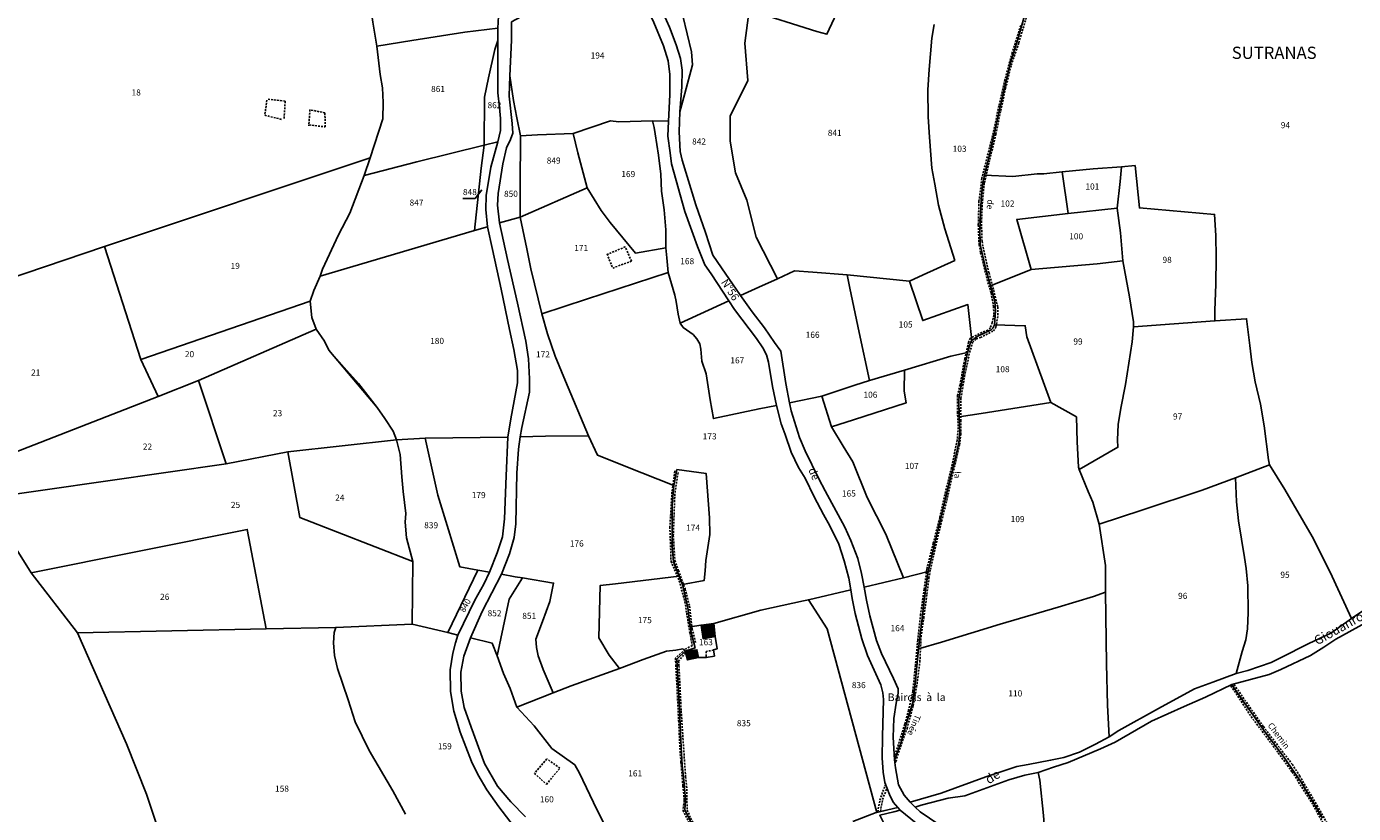
# Model space of a CAD drawing. Units: metres. Extents: x 1028004 to 1032199, y 6326230 to 6332852.
# Drawn here: x 1031095 to 1031529, y 6329267 to 6329524 of the extents above; entities that cross this region are included whole.
import ezdxf
from ezdxf.enums import TextEntityAlignment as Align

# ---------------------------------------------------------------- set-up
doc = ezdxf.new("R2010")
doc.units = ezdxf.units.M
doc.linetypes.add('TOPO1', pattern=[1, 0.6, -0.4])
for name, color, linetype in [('ig_cad_bati_dur', 152, 'CONTINUOUS'), ('ig_cad_bati_dur_hach', 24, 'CONTINUOUS'), ('ig_cad_detail_lineaire', 252, 'TOPO1'), ('ig_cad_divers_texte', 8, 'CONTINUOUS'), ('ig_cad_fleche_de_rattachement', 3, 'CONTINUOUS'), ('ig_cad_hydro', 140, 'CONTINUOUS'), ('ig_cad_lieudit_texte', 210, 'CONTINUOUS'), ('ig_cad_nom_voie', 8, 'CONTINUOUS'), ('ig_cad_parcel', 3, 'CONTINUOUS'), ('ig_cad_parcel_num', 3, 'CONTINUOUS')]:
    doc.layers.add(name, color=color, linetype=linetype)
doc.styles.add('Times New Roman', font='times.ttf')

msp = doc.modelspace()

# ---------------------------------------------------------------- hatches: boundary and pattern name
at = {"layer": 'ig_cad_bati_dur_hach'}
for points in [[(1031319.89, 6329328.94), (1031315.69, 6329328.46), (1031316.4, 6329324.01), (1031320.32, 6329324.74)], [(1031310.44, 6329319.96), (1031311.22, 6329317.09), (1031314.81, 6329317.9), (1031314.32, 6329320.4)]]:
    msp.add_hatch(color=256, dxfattribs=at).paths.add_polyline_path(points)

# ---------------------------------------------------------------- linework, layer by layer
at = {"layer": 'ig_cad_bati_dur'}
for points in [[(1031319.89, 6329328.94), (1031315.69, 6329328.46), (1031316.4, 6329324.01), (1031320.32, 6329324.74)], [(1031310.44, 6329319.96), (1031311.22, 6329317.09), (1031314.81, 6329317.9), (1031314.32, 6329320.4)]]:
    msp.add_lwpolyline(points, close=True, dxfattribs=at)
at = {"layer": 'ig_cad_detail_lineaire'}
for points in [[(1031420.24, 6329524.58), (1031417.41, 6329515.66), (1031415.06, 6329506.86), (1031413.08, 6329498.3), (1031411.23, 6329489.51), (1031409.3, 6329481.73), (1031407.5, 6329474.59), (1031406.57, 6329467.09), (1031406.33, 6329459.33), (1031406.6, 6329452.83), (1031407.11, 6329450.25), (1031409.23, 6329441.49), (1031410.52, 6329437.11), (1031411.32, 6329432.69), (1031411.43, 6329429.78), (1031410.93, 6329427.42), (1031410.31, 6329425.73), (1031409.45, 6329424.9), (1031407.53, 6329424.2), (1031403.75, 6329422.3), (1031403.18, 6329420.97), (1031401.9, 6329415.54), (1031400.37, 6329407.08), (1031399.58, 6329403.55), (1031399.53, 6329398.07), (1031399.81, 6329393.13), (1031399.43, 6329388.91), (1031397.58, 6329379.94), (1031395.63, 6329372.14), (1031393.75, 6329363.6), (1031391.6, 6329355.24), (1031389.5, 6329346.72), (1031388.65, 6329340.22), (1031387.47, 6329331.98), (1031386.55, 6329323.62), (1031385.78, 6329315.34), (1031384.93, 6329306.83), (1031383.55, 6329300.62), (1031382.3, 6329296.05), (1031378.94, 6329285.38)], [(1031409.84, 6329443.68), (1031409.33, 6329445.58), (1031407.83, 6329452.38), (1031407.57, 6329453.99), (1031407.37, 6329460.16), (1031407.71, 6329467.41), (1031408.32, 6329473.06), (1031410.09, 6329480.7), (1031412.1, 6329488.98), (1031413.65, 6329496.7), (1031415.25, 6329503.98), (1031417.11, 6329511.62), (1031419.58, 6329518.92), (1031422.01, 6329527.04)], [(1031173.71, 6329500.14), (1031173.02, 6329495.22), (1031178.65, 6329493.82)], [(1031179.35, 6329494.18), (1031179.69, 6329499.81), (1031174.07, 6329500.49)], [(1031187.79, 6329497.01), (1031187.45, 6329492.08), (1031187.45, 6329491.73)], [(1031187.45, 6329492.08), (1031192.72, 6329491.4), (1031192.71, 6329495.97), (1031187.79, 6329497.01)], [(1031284.94, 6329449.86), (1031286.78, 6329445.24), (1031292.91, 6329447.48), (1031290.91, 6329452.18), (1031284.94, 6329449.7)], [(1031393.83, 6329360.31), (1031394.35, 6329362.47), (1031396.27, 6329370.21), (1031398.27, 6329379.09), (1031400.2, 6329387.33), (1031400.59, 6329390.82), (1031400.62, 6329395.21), (1031400.57, 6329398.17), (1031400.67, 6329402.67), (1031401.84, 6329409.79), (1031403.49, 6329417.66), (1031404.47, 6329420.87), (1031405.65, 6329422.05), (1031407.05, 6329422.51), (1031411.29, 6329424.68), (1031412.1, 6329425.89), (1031412.77, 6329429.88), (1031412.7, 6329432.59), (1031411.27, 6329438.26), (1031409.84, 6329443.68)], [(1031307.12, 6329378.89), (1031306.18, 6329371.92), (1031305.49, 6329360.54), (1031305.87, 6329349.31), (1031307.04, 6329346.62), (1031308.55, 6329342.92), (1031310.41, 6329336.1), (1031310.99, 6329332.33), (1031312, 6329326.01), (1031312.83, 6329321.75), (1031310.41, 6329320.53), (1031307.29, 6329317.61), (1031307.43, 6329315.41), (1031308.36, 6329297.21), (1031308.82, 6329287.19), (1031309.1, 6329283.5), (1031309.76, 6329275.82), (1031310.2, 6329271.07), (1031309.78, 6329267.86), (1031313.64, 6329260.19), (1031319.84, 6329248.34)], [(1031308.15, 6329378.32), (1031307.1, 6329371.28), (1031306.6, 6329357.78), (1031307.12, 6329349.6), (1031308.32, 6329346.33), (1031310.48, 6329340.29), (1031311.91, 6329334.69), (1031312.78, 6329327.23), (1031313.93, 6329322.61)], [(1031379.13, 6329283.57), (1031379.42, 6329283.87), (1031380.25, 6329286.81), (1031383.04, 6329294.65), (1031385.04, 6329302.11), (1031386.17, 6329308.29), (1031387.25, 6329316.47), (1031387.61, 6329324.6), (1031388.49, 6329330.83), (1031389.54, 6329338.54), (1031390.21, 6329343.81), (1031390.66, 6329346.62), (1031392.41, 6329354.38), (1031393.83, 6329360.31)], [(1031319.79, 6329320.27), (1031317.3, 6329319.84), (1031317.31, 6329318)], [(1031310.59, 6329319.4), (1031308.32, 6329316.63), (1031308.46, 6329315.2), (1031309.18, 6329300.42), (1031310.61, 6329278.89), (1031310.97, 6329275.83), (1031311.13, 6329267.94), (1031312.28, 6329265.31), (1031320.98, 6329248.98)], [(1031488.97, 6329308.55), (1031495.55, 6329298.55), (1031504.45, 6329286.66), (1031508.95, 6329280.47), (1031515.89, 6329269.59), (1031522.97, 6329256.43)], [(1031499.49, 6329295.34), (1031489.94, 6329309.09)], [(1031509.05, 6329282.86), (1031499.49, 6329295.34)], [(1031265.22, 6329284.68), (1031261.23, 6329279.97), (1031265.14, 6329276.37), (1031269.53, 6329281.69), (1031265.32, 6329284.68)], [(1031567.4, 6329201.69), (1031558.75, 6329209.14), (1031555.05, 6329213.39), (1031547.72, 6329222.94), (1031541.38, 6329231.33), (1031535.13, 6329240), (1031528.89, 6329249.31), (1031526.58, 6329253.22), (1031520.39, 6329263.74), (1031517.3, 6329269.16), (1031511.44, 6329279.07), (1031509.05, 6329282.86)], [(1031373.47, 6329267.37), (1031374.17, 6329271.21), (1031376.01, 6329276.4)], [(1031374.33, 6329267.51), (1031375.03, 6329271.42), (1031376.51, 6329275.26)]]:
    msp.add_lwpolyline(points, dxfattribs=at)
at = {"layer": 'ig_cad_fleche_de_rattachement'}
msp.add_lwpolyline([(1031243.95, 6329470.8), (1031241.8, 6329467.98), (1031237.82, 6329467.97)], dxfattribs=at)
at = {"layer": 'ig_cad_hydro'}
for points in [[(1031532.36, 6329333.39), (1031528.42, 6329330.57), (1031521.64, 6329325.8), (1031514.4, 6329322.48), (1031505.11, 6329317.73), (1031502.06, 6329316.27), (1031494.48, 6329313.66), (1031490.69, 6329312.68), (1031483.01, 6329309.79), (1031477.03, 6329307.6), (1031465.24, 6329301.17), (1031452.33, 6329293.94), (1031449.18, 6329291.95), (1031444.67, 6329289.55), (1031439.41, 6329286.86), (1031434.35, 6329285.16), (1031429.98, 6329284.27), (1031422.62, 6329282.82), (1031418.95, 6329282.18), (1031408.81, 6329278.83), (1031394.15, 6329273.49), (1031384.1, 6329270.57), (1031385.7, 6329268.92), (1031387.71, 6329269.57), (1031396.5, 6329271.91), (1031401.96, 6329272.66), (1031416.31, 6329277.82), (1031421.57, 6329279.38), (1031425.88, 6329280.26), (1031430.9, 6329281.96), (1031435.75, 6329283.55), (1031446.32, 6329287.98), (1031451.1, 6329290.22), (1031462.97, 6329297.06), (1031473.69, 6329301.87), (1031480.63, 6329304.84), (1031489.28, 6329309.07), (1031501.47, 6329312.27), (1031505.22, 6329313.93), (1031514.94, 6329318.51), (1031519.28, 6329321.28), (1031523.21, 6329323.89), (1031533.01, 6329329.24)], [(1031374.12, 6329266.28), (1031378.69, 6329267.34), (1031380.79, 6329267.95), (1031380, 6329268.8), (1031376.79, 6329268.07), (1031372.9, 6329267.12), (1031365.3, 6329264.19)]]:
    msp.add_lwpolyline(points, dxfattribs=at)
at = {"layer": 'ig_cad_parcel'}
for points in [[(1031209.66, 6329517.79), (1031221.1, 6329519.65), (1031238.43, 6329522.44), (1031249.24, 6329523.7), (1031249.57, 6329529.55), (1031250.22, 6329538.58), (1031250.84, 6329545.47), (1031249.38, 6329558.07), (1031246.67, 6329568.67), (1031241.65, 6329589.27), (1031221, 6329581.8), (1031196.89, 6329573.56), (1031204.04, 6329561.04), (1031208.71, 6329553.1), (1031203.58, 6329549.47), (1031205.26, 6329545.31), (1031206.01, 6329541.89), (1031208.39, 6329525.63)], [(1031253.75, 6329525.8), (1031253.68, 6329519.77), (1031253.1, 6329508.15), (1031254.3, 6329500.09), (1031255.41, 6329494.39), (1031256.63, 6329488.46), (1031262.24, 6329488.79), (1031273.86, 6329489.23), (1031286.11, 6329493.36), (1031288.78, 6329493.08), (1031299.8, 6329493.35), (1031305.03, 6329493.25), (1031305.52, 6329501.84), (1031305.45, 6329508.58), (1031304.88, 6329512.99), (1031303.37, 6329517.95), (1031300.2, 6329525.55), (1031294.97, 6329536.82), (1031294.27, 6329539.33), (1031278.99, 6329539.42)], [(1031298.38, 6329539.4), (1031308.03, 6329539.53), (1031308.35, 6329536.18), (1031309.01, 6329531.87), (1031309.74, 6329527.73), (1031312.55, 6329515.98), (1031312.89, 6329511.66), (1031310.35, 6329502.31), (1031308.77, 6329496.3), (1031309.38, 6329504.46), (1031309.54, 6329510.01), (1031309, 6329513.78), (1031307.58, 6329518.21), (1031305.39, 6329524.02), (1031301.39, 6329532.7)], [(1031244.73, 6329485.43), (1031222.77, 6329479.97), (1031205.52, 6329475.47), (1031207.5, 6329481.27), (1031211.59, 6329494.09), (1031211.76, 6329499.39), (1031211.48, 6329504.23), (1031210.79, 6329508.53), (1031209.66, 6329517.79), (1031221.1, 6329519.65), (1031238.43, 6329522.44), (1031249.24, 6329523.7), (1031249.2, 6329519.66), (1031248.25, 6329516.69), (1031246.19, 6329507.43), (1031244.84, 6329501.09)], [(1031244.73, 6329485.43), (1031244.84, 6329501.09), (1031246.19, 6329507.43), (1031248.25, 6329516.69), (1031249.2, 6329519.66), (1031249.19, 6329511), (1031249.26, 6329502.54), (1031249.79, 6329497.71), (1031250.13, 6329494.14), (1031250.09, 6329490.26), (1031249.24, 6329486.57)], [(1031256.53, 6329461.86), (1031249.78, 6329460), (1031249.12, 6329465.76), (1031249.36, 6329469.61), (1031250.89, 6329479.33), (1031252.08, 6329484.55), (1031253.39, 6329487.31), (1031254.11, 6329489.31), (1031253.91, 6329492.47), (1031252.89, 6329501.41), (1031253.1, 6329508.15), (1031254.3, 6329500.09), (1031255.41, 6329494.39), (1031256.63, 6329488.46), (1031256.52, 6329471.8)], [(1031304.16, 6329451.89), (1031294.2, 6329450.16), (1031285.91, 6329460.11), (1031282.98, 6329464.02), (1031278.48, 6329471.43), (1031275.39, 6329482.92), (1031273.86, 6329489.23), (1031286.11, 6329493.36), (1031288.78, 6329493.08), (1031299.8, 6329493.35), (1031300.31, 6329491.24), (1031300.63, 6329489.15), (1031301.74, 6329482.13), (1031302.48, 6329475.93), (1031302.72, 6329470.37), (1031303.58, 6329464.3), (1031304.16, 6329457.71)], [(1031308.84, 6329427.2), (1031308.15, 6329430.15), (1031307.5, 6329434.35), (1031307.1, 6329436.33), (1031304.98, 6329443.78), (1031304.45, 6329448.61), (1031304.16, 6329451.89), (1031304.16, 6329457.71), (1031303.58, 6329464.3), (1031302.72, 6329470.37), (1031302.48, 6329475.93), (1031301.74, 6329482.13), (1031300.63, 6329489.15), (1031300.31, 6329491.24), (1031299.8, 6329493.35), (1031305.03, 6329493.25), (1031304.82, 6329488.38), (1031305.54, 6329482.87), (1031306.04, 6329479.37), (1031310.4, 6329463.75), (1031314.5, 6329452.33), (1031316.88, 6329446.25), (1031318.95, 6329443.39), (1031324.8, 6329434.5)], [(1031191.17, 6329442.57), (1031241.63, 6329457.53), (1031243.83, 6329477.93), (1031244.73, 6329485.43), (1031222.77, 6329479.97), (1031205.52, 6329475.47), (1031200.8, 6329463.23), (1031197.12, 6329456.1), (1031191.92, 6329444.85)], [(1031245.87, 6329458.7), (1031241.63, 6329457.53), (1031243.83, 6329477.93), (1031244.73, 6329485.43), (1031249.24, 6329486.57), (1031246.95, 6329478.26), (1031245.37, 6329468.99), (1031245.32, 6329464.36)], [(1031278.48, 6329471.43), (1031256.53, 6329461.86), (1031256.52, 6329471.8), (1031256.63, 6329488.46), (1031262.24, 6329488.79), (1031273.86, 6329489.23), (1031275.39, 6329482.92)], [(1031207.5, 6329481.27), (1031120.66, 6329452.28), (1031132.49, 6329415.38), (1031187.84, 6329434.38), (1031189.02, 6329437.88), (1031191.17, 6329442.57), (1031191.92, 6329444.85), (1031197.12, 6329456.1), (1031200.8, 6329463.23), (1031205.52, 6329475.47)], [(1031433.79, 6329476.75), (1031427.81, 6329476.07), (1031425.56, 6329476.06), (1031417.62, 6329475.16), (1031408.34, 6329475.67), (1031407.75, 6329472.46), (1031407.23, 6329467.54), (1031406.82, 6329458.03), (1031407, 6329452.89), (1031408.57, 6329445.73), (1031410.31, 6329439.42), (1031423.66, 6329444.74), (1031418.9, 6329461.15), (1031435.75, 6329463.1)], [(1031453.16, 6329478.38), (1031443.93, 6329477.66), (1031433.79, 6329476.75), (1031435.75, 6329463.1), (1031451.7, 6329464.85), (1031452.69, 6329473.5)], [(1031453.16, 6329478.38), (1031457.6, 6329478.75), (1031459.05, 6329464.89), (1031483.61, 6329462.77), (1031483.99, 6329455.91), (1031484.12, 6329448.66), (1031484.02, 6329439.91), (1031483.68, 6329431.45), (1031483.72, 6329427.94), (1031457.05, 6329426.01), (1031457.14, 6329427.65), (1031455.75, 6329435.87), (1031453.61, 6329447.57), (1031452.89, 6329456.74), (1031451.7, 6329464.85), (1031452.69, 6329473.5)], [(1031263.63, 6329430.28), (1031278.2, 6329435.06), (1031304.98, 6329443.78), (1031304.45, 6329448.61), (1031304.16, 6329451.89), (1031294.2, 6329450.16), (1031285.91, 6329460.11), (1031282.98, 6329464.02), (1031278.48, 6329471.43), (1031256.53, 6329461.86), (1031258.69, 6329451.48), (1031260.02, 6329444.97)], [(1031453.61, 6329447.57), (1031445.19, 6329446.65), (1031423.66, 6329444.74), (1031418.9, 6329461.15), (1031435.75, 6329463.1), (1031451.7, 6329464.85), (1031452.89, 6329456.74)], [(1031278.88, 6329390.33), (1031271.32, 6329408.23), (1031267.94, 6329416.45), (1031265.45, 6329423.7), (1031263.63, 6329430.28), (1031260.02, 6329444.97), (1031258.69, 6329451.48), (1031256.53, 6329461.86), (1031249.78, 6329460), (1031252.38, 6329448.01), (1031255.65, 6329433.73), (1031258.36, 6329421.28), (1031259.27, 6329415.52), (1031259.58, 6329409.02), (1031259.61, 6329404.61), (1031257.12, 6329393.05), (1031256.54, 6329390), (1031264.83, 6329390.29)], [(1031225.48, 6329389.59), (1031252.5, 6329389.98), (1031253.44, 6329395.91), (1031255.67, 6329407.69), (1031255.63, 6329411.69), (1031254.44, 6329418.6), (1031253.03, 6329425.16), (1031250.28, 6329438.37), (1031247.52, 6329451.29), (1031245.87, 6329458.7), (1031241.63, 6329457.53), (1031191.17, 6329442.57), (1031189.02, 6329437.88), (1031187.84, 6329434.38), (1031188.36, 6329429.02), (1031189.85, 6329425.2), (1031192.53, 6329421.32), (1031193.98, 6329418.38), (1031199.9, 6329411.73), (1031203.62, 6329407.44), (1031209.78, 6329399.66), (1031212.32, 6329396.06), (1031214.96, 6329391.88), (1031216.08, 6329389.05)], [(1031062.29, 6329432.6), (1031059.68, 6329417.02), (1031059.6, 6329404.51), (1031076.29, 6329379.17), (1031138.21, 6329403.24), (1031132.49, 6329415.38), (1031120.66, 6329452.28)], [(1031430.05, 6329401.29), (1031438.43, 6329396.54), (1031438.67, 6329388.35), (1031439.06, 6329380.11), (1031439.31, 6329379.3), (1031451.97, 6329386.61), (1031451.91, 6329389.08), (1031452.12, 6329394.09), (1031453, 6329399.39), (1031454.51, 6329407.18), (1031456.67, 6329421.13), (1031457.05, 6329426.01), (1031457.14, 6329427.65), (1031455.75, 6329435.87), (1031453.61, 6329447.57), (1031445.19, 6329446.65), (1031423.66, 6329444.74), (1031410.31, 6329439.42), (1031411.74, 6329434.37), (1031411.97, 6329431.14), (1031411.68, 6329426.64), (1031421.68, 6329426.37), (1031422.19, 6329422.77), (1031427.53, 6329408.08)], [(1031319.89, 6329328.94), (1031315.69, 6329328.46), (1031312.13, 6329327.88), (1031311.33, 6329334.23), (1031309.59, 6329341.79), (1031316.67, 6329343.01), (1031317.01, 6329346.23), (1031317.25, 6329349.62), (1031318.59, 6329358.09), (1031318.47, 6329363.51), (1031317.4, 6329377.99), (1031307.79, 6329379.31), (1031306.75, 6329374.16), (1031296.27, 6329378.31), (1031281.84, 6329384.02), (1031278.88, 6329390.33), (1031271.32, 6329408.23), (1031267.94, 6329416.45), (1031265.45, 6329423.7), (1031263.63, 6329430.28), (1031278.2, 6329435.06), (1031304.98, 6329443.78), (1031307.1, 6329436.33), (1031307.5, 6329434.35), (1031308.15, 6329430.15), (1031308.84, 6329427.2), (1031309.85, 6329425.81), (1031313.05, 6329423.54), (1031314.31, 6329422.12), (1031315.31, 6329420.4), (1031315.59, 6329418.67), (1031315.99, 6329414.76), (1031317.31, 6329410.65), (1031318.66, 6329402.15), (1031319.7, 6329396), (1031334.67, 6329399.21), (1031340.32, 6329400.25), (1031341.83, 6329394.27), (1031343.17, 6329390.84), (1031345.15, 6329385.01), (1031347.55, 6329380.03), (1031349.75, 6329376.5), (1031352.71, 6329370.45), (1031355.69, 6329364.61), (1031357.75, 6329360.92), (1031360.79, 6329354.95), (1031362.49, 6329349.53), (1031363.98, 6329343.83), (1031364.62, 6329340.02), (1031350.78, 6329336.78), (1031349.17, 6329336.41), (1031335.19, 6329333.37)], [(1031355.2, 6329403.34), (1031344.62, 6329401.18), (1031343.36, 6329407.44), (1031341.73, 6329418.07), (1031339.72, 6329420.9), (1031336.38, 6329425.7), (1031332.37, 6329430.91), (1031328.55, 6329436.25), (1031334.62, 6329438.94), (1031340.73, 6329441.75), (1031346.29, 6329444.31), (1031352.19, 6329443.94), (1031363.45, 6329443.02), (1031364.31, 6329438.65), (1031367.41, 6329424.12), (1031370.74, 6329408.47), (1031365.99, 6329406.9)], [(1031402.82, 6329417.61), (1031397.39, 6329416.41), (1031382.22, 6329411.87), (1031370.74, 6329408.47), (1031367.41, 6329424.12), (1031364.31, 6329438.65), (1031363.45, 6329443.02), (1031383.82, 6329440.98), (1031388.19, 6329428.06), (1031402.96, 6329433.3), (1031404.19, 6329421.56), (1031403.74, 6329420.89)], [(1031132.49, 6329415.38), (1031138.21, 6329403.24), (1031151.35, 6329408.47), (1031189.85, 6329425.2), (1031188.36, 6329429.02), (1031187.84, 6329434.38)], [(1031308.84, 6329427.2), (1031309.85, 6329425.81), (1031313.05, 6329423.54), (1031314.31, 6329422.12), (1031315.31, 6329420.4), (1031315.59, 6329418.67), (1031315.99, 6329414.76), (1031317.31, 6329410.65), (1031318.66, 6329402.15), (1031319.7, 6329396), (1031334.67, 6329399.21), (1031340.32, 6329400.25), (1031339.05, 6329406.49), (1031337.71, 6329414.5), (1031337.09, 6329416.84), (1031335.89, 6329419.12), (1031333.83, 6329422.16), (1031326.66, 6329431.63), (1031324.8, 6329434.5)], [(1031501.61, 6329380.89), (1031490.47, 6329376.66), (1031479.55, 6329372.64), (1031459.81, 6329366), (1031445.9, 6329361.44), (1031443.76, 6329368.64), (1031442.28, 6329372.13), (1031439.31, 6329379.3), (1031451.97, 6329386.61), (1031451.91, 6329389.08), (1031452.12, 6329394.09), (1031453, 6329399.39), (1031454.51, 6329407.18), (1031456.67, 6329421.13), (1031457.05, 6329426.01), (1031483.72, 6329427.94), (1031494.08, 6329428.68), (1031495.14, 6329419.95), (1031495.76, 6329414.38), (1031496.86, 6329408.03), (1031498.59, 6329400.76), (1031499.86, 6329393.68), (1031501.19, 6329382.54)], [(1031180.52, 6329385.11), (1031160.41, 6329381.26), (1031151.35, 6329408.47), (1031189.85, 6329425.2), (1031192.53, 6329421.32), (1031193.98, 6329418.38), (1031209.78, 6329399.66), (1031212.32, 6329396.06), (1031214.96, 6329391.88), (1031216.08, 6329389.05)], [(1031402.82, 6329417.61), (1031401.76, 6329412.1), (1031400.03, 6329402.34), (1031400.1, 6329396.54), (1031407.25, 6329397.71), (1031430.05, 6329401.29), (1031427.53, 6329408.08), (1031422.19, 6329422.77), (1031421.68, 6329426.37), (1031411.68, 6329426.64), (1031411.07, 6329425.56), (1031410.54, 6329425.05), (1031406.18, 6329422.95), (1031404.19, 6329421.56), (1031403.74, 6329420.89)], [(1031381.84, 6329343.9), (1031389.98, 6329346.02), (1031392.18, 6329355.39), (1031396.1, 6329371.71), (1031399.02, 6329383.74), (1031399.95, 6329388.15), (1031400.28, 6329391.23), (1031400.1, 6329396.54), (1031400.03, 6329402.34), (1031401.76, 6329412.1), (1031402.82, 6329417.61), (1031397.39, 6329416.41), (1031382.22, 6329411.87), (1031382.07, 6329405), (1031382.74, 6329401.11), (1031365.53, 6329395.59), (1031358.31, 6329393.29), (1031362.15, 6329386.95), (1031365.3, 6329381.86), (1031370, 6329370.18), (1031376.13, 6329358.2)], [(1031382.22, 6329411.87), (1031382.07, 6329405), (1031382.74, 6329401.11), (1031365.53, 6329395.59), (1031358.31, 6329393.29), (1031355.2, 6329403.34), (1031365.99, 6329406.9), (1031370.74, 6329408.47)], [(1031081.38, 6329369.85), (1031076.29, 6329379.17), (1031138.21, 6329403.24), (1031151.35, 6329408.47), (1031160.41, 6329381.26)], [(1031381.84, 6329343.9), (1031376.13, 6329358.2), (1031370, 6329370.18), (1031365.3, 6329381.86), (1031362.15, 6329386.95), (1031358.31, 6329393.29), (1031355.2, 6329403.34), (1031344.62, 6329401.18), (1031345.15, 6329398.51), (1031347.83, 6329389.77), (1031349.7, 6329385.47), (1031354.25, 6329376.26), (1031356.23, 6329372.38), (1031362.73, 6329360.45), (1031364.68, 6329356.16), (1031366.99, 6329350.22), (1031368.2, 6329345.39), (1031369.02, 6329340.91)], [(1031400.1, 6329396.54), (1031400.28, 6329391.23), (1031399.95, 6329388.15), (1031399.02, 6329383.74), (1031396.1, 6329371.71), (1031392.18, 6329355.39), (1031389.98, 6329346.02), (1031388.65, 6329336.63), (1031387.98, 6329330.69), (1031386.8, 6329320.72), (1031394.31, 6329322.9), (1031413.52, 6329328.78), (1031432.44, 6329334.35), (1031443.98, 6329337.84), (1031447.95, 6329339.26), (1031447.95, 6329347.98), (1031445.9, 6329361.44), (1031443.76, 6329368.64), (1031442.28, 6329372.13), (1031439.31, 6329379.3), (1031439.06, 6329380.11), (1031438.67, 6329388.35), (1031438.43, 6329396.54), (1031430.05, 6329401.29), (1031407.25, 6329397.71)], [(1031225.48, 6329389.59), (1031229.57, 6329370.95), (1031232.68, 6329361.06), (1031236.76, 6329347.53), (1031242.64, 6329346.45), (1031246.55, 6329345.74), (1031249, 6329352.1), (1031250.72, 6329357.35), (1031251.38, 6329363.18), (1031251.93, 6329377.25), (1031252.5, 6329389.98)], [(1031308.48, 6329344.52), (1031306.64, 6329349.2), (1031306.27, 6329354.31), (1031306.24, 6329367.73), (1031306.66, 6329372.93), (1031306.75, 6329374.16), (1031296.27, 6329378.31), (1031281.84, 6329384.02), (1031278.88, 6329390.33), (1031264.83, 6329390.29), (1031256.54, 6329390), (1031256, 6329385.95), (1031255.41, 6329378.2), (1031255.12, 6329361.54), (1031254.56, 6329357.13), (1031253.09, 6329351.82), (1031250.44, 6329345.1), (1031254.86, 6329344.26), (1031257.25, 6329343.87), (1031267.46, 6329342.22), (1031266.2, 6329336.14), (1031263.86, 6329329.6), (1031261.67, 6329323.83), (1031261.82, 6329321.15), (1031262.4, 6329318.43), (1031264, 6329313.96), (1031267.29, 6329306.27), (1031273.19, 6329308.56), (1031288.97, 6329314.26), (1031285.63, 6329318.59), (1031282.25, 6329324.34), (1031282.66, 6329341.38), (1031287.66, 6329341.97)], [(1031221.42, 6329349.28), (1031184.47, 6329363.7), (1031180.52, 6329385.11), (1031216.08, 6329389.05), (1031217.25, 6329384.26), (1031217.82, 6329376.95), (1031218.3, 6329372.18), (1031219.12, 6329364.93), (1031218.89, 6329362.11), (1031219.33, 6329356.96)], [(1031225.48, 6329389.59), (1031229.57, 6329370.95), (1031232.68, 6329361.06), (1031236.76, 6329347.53), (1031242.64, 6329346.45), (1031232.92, 6329325.99), (1031221.24, 6329328.8), (1031221.42, 6329349.28), (1031219.33, 6329356.96), (1031218.89, 6329362.11), (1031219.12, 6329364.93), (1031218.3, 6329372.18), (1031217.82, 6329376.95), (1031217.25, 6329384.26), (1031216.08, 6329389.05)], [(1031081.38, 6329369.85), (1031096.65, 6329345.52), (1031167.31, 6329359.77), (1031173.44, 6329327.28), (1031196.22, 6329327.71), (1031221.24, 6329328.8), (1031221.42, 6329349.28), (1031184.47, 6329363.7), (1031180.52, 6329385.11), (1031160.41, 6329381.26)], [(1031309.59, 6329341.79), (1031316.67, 6329343.01), (1031317.01, 6329346.23), (1031317.25, 6329349.62), (1031318.59, 6329358.09), (1031318.47, 6329363.51), (1031317.4, 6329377.99), (1031307.79, 6329379.31), (1031306.75, 6329374.16), (1031306.66, 6329372.93), (1031306.24, 6329367.73), (1031306.27, 6329354.31), (1031306.64, 6329349.2), (1031308.48, 6329344.52)], [(1031447.95, 6329339.26), (1031447.95, 6329347.98), (1031445.9, 6329361.44), (1031459.81, 6329366), (1031479.55, 6329372.64), (1031490.47, 6329376.66), (1031490.8, 6329368.8), (1031491.44, 6329362.55), (1031493.41, 6329350.6), (1031493.89, 6329346.95), (1031494.51, 6329341.3), (1031494.56, 6329332.58), (1031494.38, 6329327.23), (1031493.85, 6329323.62), (1031492.61, 6329319.83), (1031490.69, 6329312.68), (1031483.01, 6329309.79), (1031477.03, 6329307.6), (1031465.24, 6329301.17), (1031452.33, 6329293.94), (1031449.18, 6329291.95), (1031448.54, 6329302.26), (1031448.31, 6329315.77)], [(1031528.42, 6329330.57), (1031521.37, 6329345.8), (1031515.53, 6329357.44), (1031506.54, 6329372.79), (1031501.61, 6329380.89), (1031490.47, 6329376.66), (1031490.8, 6329368.8), (1031491.44, 6329362.55), (1031493.41, 6329350.6), (1031493.89, 6329346.95), (1031494.51, 6329341.3), (1031494.56, 6329332.58), (1031494.38, 6329327.23), (1031493.85, 6329323.62), (1031492.61, 6329319.83), (1031490.69, 6329312.68), (1031494.48, 6329313.66), (1031502.06, 6329316.27), (1031505.11, 6329317.73), (1031514.4, 6329322.48), (1031521.64, 6329325.8)], [(1031096.65, 6329345.52), (1031111.76, 6329325.89), (1031173.44, 6329327.28), (1031167.31, 6329359.77)], [(1031242.64, 6329346.45), (1031246.55, 6329345.74), (1031244.62, 6329341.83), (1031241.72, 6329336.66), (1031236.18, 6329325.13), (1031232.92, 6329325.99)], [(1031257.25, 6329343.87), (1031254.86, 6329344.26), (1031250.44, 6329345.1), (1031244.09, 6329332.95), (1031240.32, 6329324.26), (1031247.43, 6329322.51), (1031248.97, 6329318.36), (1031252.93, 6329336.9)], [(1031257.25, 6329343.87), (1031267.46, 6329342.22), (1031266.2, 6329336.14), (1031263.86, 6329329.6), (1031261.67, 6329323.83), (1031261.82, 6329321.15), (1031262.4, 6329318.43), (1031264, 6329313.96), (1031267.29, 6329306.27), (1031255.39, 6329301.63), (1031253.21, 6329307.74), (1031251.11, 6329312.61), (1031248.97, 6329318.36), (1031252.93, 6329336.9)], [(1031312.13, 6329327.88), (1031311.33, 6329334.23), (1031309.59, 6329341.79), (1031308.48, 6329344.52), (1031287.66, 6329341.97), (1031282.66, 6329341.38), (1031282.25, 6329324.34), (1031285.63, 6329318.59), (1031288.97, 6329314.26), (1031296.71, 6329317.25), (1031304.35, 6329319.91), (1031307.44, 6329320.27), (1031309.75, 6329320.72), (1031310.44, 6329319.96), (1031313.72, 6329321), (1031312.6, 6329325.55)], [(1031381.84, 6329343.9), (1031389.98, 6329346.02), (1031388.65, 6329336.63), (1031387.98, 6329330.69), (1031386.8, 6329320.72), (1031385.72, 6329309.21), (1031384.88, 6329303.14), (1031383.3, 6329298.07), (1031380.89, 6329289.38), (1031378.92, 6329284.39), (1031378.5, 6329291.79), (1031378.72, 6329297.88), (1031379.45, 6329302.9), (1031380.16, 6329306.18), (1031380.11, 6329307.57), (1031378.63, 6329310.99), (1031374.7, 6329319.16), (1031373.1, 6329323.47), (1031370.89, 6329331.46), (1031369.83, 6329336.65), (1031369.02, 6329340.91)], [(1031364.62, 6329340.02), (1031350.78, 6329336.78), (1031356.89, 6329327.27), (1031373.15, 6329267.19), (1031376.79, 6329268.07), (1031380, 6329268.8), (1031378.52, 6329270.52), (1031377.26, 6329273.08), (1031375.81, 6329277.02), (1031375.22, 6329280.38), (1031374.88, 6329285.09), (1031375.03, 6329292.04), (1031375.34, 6329304.1), (1031375.08, 6329306.33), (1031374.48, 6329308.88), (1031373.43, 6329311.28), (1031370.11, 6329318.53), (1031368.21, 6329323.92), (1031366.11, 6329332.21), (1031365.13, 6329337.21)], [(1031447.95, 6329339.26), (1031443.98, 6329337.84), (1031432.44, 6329334.35), (1031413.52, 6329328.78), (1031394.31, 6329322.9), (1031386.8, 6329320.72), (1031385.72, 6329309.21), (1031384.88, 6329303.14), (1031383.3, 6329298.07), (1031380.89, 6329289.38), (1031378.92, 6329284.39), (1031379.32, 6329281.79), (1031380.29, 6329276.23), (1031382.09, 6329272.79), (1031384.1, 6329270.57), (1031394.15, 6329273.49), (1031408.81, 6329278.83), (1031418.95, 6329282.18), (1031422.62, 6329282.82), (1031429.98, 6329284.27), (1031434.35, 6329285.16), (1031439.41, 6329286.86), (1031444.67, 6329289.55), (1031449.18, 6329291.95), (1031448.54, 6329302.26), (1031448.31, 6329315.77)], [(1031319.89, 6329328.94), (1031315.69, 6329328.46), (1031312.13, 6329327.88), (1031312.6, 6329325.55), (1031313.72, 6329321), (1031310.44, 6329319.96), (1031311.22, 6329317.09), (1031314.81, 6329317.9), (1031317.39, 6329317.83), (1031320.03, 6329318.33), (1031319.75, 6329320.39), (1031320.91, 6329320.72), (1031320.32, 6329324.74)], [(1031425.88, 6329280.26), (1031426.5, 6329277.77), (1031427.63, 6329266.21), (1031428.63, 6329253.22), (1031430.17, 6329238.13), (1031429.95, 6329238.22), (1031428.06, 6329237.54), (1031425.93, 6329240.61), (1031424.05, 6329245.21), (1031421.86, 6329248.32), (1031419.77, 6329249.73), (1031418.03, 6329250.43), (1031416.57, 6329250.74), (1031414.2, 6329251.32), (1031411.29, 6329251.58), (1031402.92, 6329256.8), (1031387.38, 6329267.37), (1031385.7, 6329268.92), (1031387.71, 6329269.57), (1031396.5, 6329271.91), (1031401.96, 6329272.66), (1031416.31, 6329277.82), (1031421.57, 6329279.38)], [(1031389.18, 6329231.23), (1031422.93, 6329237.25), (1031419.24, 6329240.83), (1031416.73, 6329242.75), (1031404.95, 6329250.08), (1031395.35, 6329256.52), (1031387.76, 6329262.28), (1031380.79, 6329267.95), (1031378.69, 6329267.34), (1031374.12, 6329266.28), (1031375.9, 6329262.82), (1031378.78, 6329258.6), (1031380.88, 6329255.8), (1031382.14, 6329253.37), (1031384.83, 6329246.38), (1031387.12, 6329239.65)]]:
    msp.add_lwpolyline(points, close=True, dxfattribs=at)
for points in [[(1031331.39, 6329529.57), (1031330.03, 6329518.77), (1031331.02, 6329506.56), (1031325.17, 6329494.95), (1031325.18, 6329486.79), (1031326.95, 6329476.42), (1031330.64, 6329467.41), (1031333.7, 6329455.29), (1031340.73, 6329441.75), (1031334.62, 6329438.94), (1031328.55, 6329436.25), (1031322.34, 6329445.26), (1031319.5, 6329449.44), (1031317.09, 6329456.85), (1031313.93, 6329465.9), (1031309.48, 6329480.57), (1031308.89, 6329483.4), (1031308.56, 6329489.74), (1031308.77, 6329496.3), (1031310.35, 6329502.31), (1031312.89, 6329511.66), (1031312.55, 6329515.98), (1031309.74, 6329527.73)], [(1031391.94, 6329524.94), (1031391.2, 6329520.44), (1031390.26, 6329510.18), (1031389.89, 6329503.48), (1031389.96, 6329494.67), (1031390.42, 6329488.02), (1031391.16, 6329477.95), (1031392.12, 6329472.69), (1031393.33, 6329465.76), (1031395.45, 6329458.08), (1031398.62, 6329447.71), (1031388.3, 6329443.04), (1031383.82, 6329440.98), (1031363.45, 6329443.02), (1031352.19, 6329443.94), (1031346.29, 6329444.31), (1031340.73, 6329441.75), (1031333.7, 6329455.29), (1031330.64, 6329467.41), (1031326.95, 6329476.42), (1031325.18, 6329486.79), (1031325.17, 6329494.95), (1031331.02, 6329506.56), (1031330.03, 6329518.77), (1031331.39, 6329529.57), (1031353.51, 6329522.6), (1031356.83, 6329521.69), (1031360.82, 6329530.3)], [(1031331.39, 6329529.57), (1031353.51, 6329522.6), (1031356.83, 6329521.69), (1031360.82, 6329530.3)], [(1031062.29, 6329432.6), (1031120.66, 6329452.28), (1031207.5, 6329481.27), (1031211.59, 6329494.09), (1031211.76, 6329499.39), (1031211.48, 6329504.23), (1031210.79, 6329508.53), (1031209.66, 6329517.79), (1031208.39, 6329525.63)], [(1031421.41, 6329527.76), (1031419.26, 6329520.09), (1031416.76, 6329512), (1031414.14, 6329500.82), (1031412.43, 6329493.03), (1031410.18, 6329483.19), (1031408.34, 6329475.67), (1031407.75, 6329472.46), (1031407.23, 6329467.54), (1031406.82, 6329458.03), (1031407, 6329452.89), (1031408.57, 6329445.73), (1031410.31, 6329439.42), (1031411.74, 6329434.37), (1031411.97, 6329431.14), (1031411.68, 6329426.64), (1031411.07, 6329425.56), (1031410.54, 6329425.05), (1031406.18, 6329422.95), (1031404.19, 6329421.56), (1031402.96, 6329433.3), (1031388.19, 6329428.06), (1031383.82, 6329440.98), (1031388.3, 6329443.04), (1031398.62, 6329447.71), (1031395.45, 6329458.08), (1031393.33, 6329465.76), (1031392.12, 6329472.69), (1031391.16, 6329477.95), (1031390.42, 6329488.02), (1031389.96, 6329494.67), (1031389.89, 6329503.48), (1031390.26, 6329510.18), (1031391.2, 6329520.44), (1031391.94, 6329524.94)], [(1031421.41, 6329527.76), (1031419.26, 6329520.09), (1031416.76, 6329512), (1031414.14, 6329500.82), (1031412.43, 6329493.03), (1031410.18, 6329483.19), (1031408.34, 6329475.67), (1031417.62, 6329475.16), (1031425.56, 6329476.06), (1031427.81, 6329476.07), (1031433.79, 6329476.75), (1031443.93, 6329477.66), (1031453.16, 6329478.38), (1031457.6, 6329478.75), (1031459.05, 6329464.89), (1031483.61, 6329462.77), (1031483.99, 6329455.91), (1031484.12, 6329448.66), (1031484.02, 6329439.91), (1031483.68, 6329431.45), (1031483.72, 6329427.94), (1031494.08, 6329428.68), (1031495.14, 6329419.95), (1031495.76, 6329414.38), (1031496.86, 6329408.03), (1031498.59, 6329400.76), (1031499.86, 6329393.68), (1031501.19, 6329382.54), (1031501.61, 6329380.89), (1031506.54, 6329372.79), (1031515.53, 6329357.44), (1031521.37, 6329345.8), (1031528.42, 6329330.57), (1031532.36, 6329333.39)], [(1031081.38, 6329369.85), (1031096.65, 6329345.52), (1031111.76, 6329325.89), (1031127.84, 6329289.64), (1031134.38, 6329273.14), (1031141.87, 6329250.72)], [(1031365.3, 6329264.19), (1031372.9, 6329267.12), (1031373.15, 6329267.19), (1031356.89, 6329327.27), (1031350.78, 6329336.78), (1031349.17, 6329336.41), (1031335.19, 6329333.37), (1031319.89, 6329328.94), (1031320.32, 6329324.74), (1031320.91, 6329320.72), (1031319.75, 6329320.39), (1031320.03, 6329318.33), (1031317.39, 6329317.83), (1031314.81, 6329317.9), (1031311.22, 6329317.09), (1031310.44, 6329319.96), (1031307.78, 6329317.37), (1031307.84, 6329315.18), (1031308.6, 6329300.98), (1031309.13, 6329288.43), (1031309.56, 6329282.63), (1031310.12, 6329276.65), (1031310.55, 6329271.14), (1031310.36, 6329268.03), (1031313.94, 6329260.9)], [(1031533.01, 6329329.24), (1031523.21, 6329323.89), (1031519.28, 6329321.28), (1031514.94, 6329318.51), (1031505.22, 6329313.93), (1031501.47, 6329312.27), (1031489.28, 6329309.07), (1031490.24, 6329307.47), (1031499.57, 6329294.2), (1031506.36, 6329285.2), (1031511.93, 6329277.11), (1031518.88, 6329265.28)], [(1031141.87, 6329250.72), (1031134.38, 6329273.14), (1031127.84, 6329289.64), (1031111.76, 6329325.89), (1031173.44, 6329327.28), (1031196.22, 6329327.71), (1031195.71, 6329326.02), (1031195.48, 6329322.68), (1031195.77, 6329318.52), (1031196.79, 6329314.22), (1031200.32, 6329304.07), (1031202.63, 6329296.87), (1031207.2, 6329287.46), (1031214.93, 6329274.23), (1031218.99, 6329266.64)], [(1031255.67, 6329261.09), (1031249.51, 6329269), (1031245.62, 6329274.57), (1031242.7, 6329279.56), (1031240.67, 6329283.85), (1031236.95, 6329293.46), (1031234.79, 6329300.26), (1031233.78, 6329306.78), (1031233.6, 6329313.8), (1031234.5, 6329319.32), (1031235.41, 6329322.62), (1031236.18, 6329325.13), (1031232.92, 6329325.99), (1031221.24, 6329328.8), (1031196.22, 6329327.71), (1031195.71, 6329326.02), (1031195.48, 6329322.68), (1031195.77, 6329318.52), (1031196.79, 6329314.22), (1031200.32, 6329304.07), (1031202.63, 6329296.87), (1031207.2, 6329287.46), (1031214.93, 6329274.23), (1031218.99, 6329266.64)], [(1031258.31, 6329265.73), (1031253.43, 6329270.64), (1031249.15, 6329275.82), (1031244.85, 6329283.19), (1031240.52, 6329295.03), (1031238.24, 6329301.54), (1031237.26, 6329306.83), (1031237.1, 6329313.12), (1031238.14, 6329318.29), (1031240.32, 6329324.26), (1031247.43, 6329322.51), (1031248.97, 6329318.36), (1031251.11, 6329312.61), (1031253.21, 6329307.74), (1031255.39, 6329301.63), (1031261.12, 6329295.47), (1031266.88, 6329288.11), (1031274.44, 6329282.76), (1031275.98, 6329280.03), (1031281.62, 6329268.14), (1031285.94, 6329259.6)], [(1031313.94, 6329260.9), (1031310.36, 6329268.03), (1031310.55, 6329271.14), (1031310.12, 6329276.65), (1031309.56, 6329282.63), (1031309.13, 6329288.43), (1031308.6, 6329300.98), (1031307.84, 6329315.18), (1031307.78, 6329317.37), (1031310.44, 6329319.96), (1031309.75, 6329320.72), (1031307.44, 6329320.27), (1031304.35, 6329319.91), (1031296.71, 6329317.25), (1031288.97, 6329314.26), (1031273.19, 6329308.56), (1031267.29, 6329306.27), (1031255.39, 6329301.63), (1031261.12, 6329295.47), (1031266.88, 6329288.11), (1031274.44, 6329282.76), (1031275.98, 6329280.03), (1031281.62, 6329268.14), (1031285.94, 6329259.6)], [(1031518.88, 6329265.28), (1031511.93, 6329277.11), (1031506.36, 6329285.2), (1031499.57, 6329294.2), (1031490.24, 6329307.47), (1031489.28, 6329309.07), (1031480.63, 6329304.84), (1031473.69, 6329301.87), (1031462.97, 6329297.06), (1031451.1, 6329290.22), (1031446.32, 6329287.98), (1031435.75, 6329283.55), (1031430.9, 6329281.96), (1031425.88, 6329280.26), (1031426.5, 6329277.77), (1031427.63, 6329266.21)]]:
    msp.add_lwpolyline(points, dxfattribs=at)

# ---------------------------------------------------------------- texts
at = {"layer": 'ig_cad_divers_texte', "style": 'Times New Roman'}
for s, height, rotation, p in [('de', 2, 263.7, (1031408.81, 6329467.82)), ('la', 2, 267.8, (1031397.98, 6329378.82)), ('Giouanrous', 3, 29.1, (1031517.62, 6329320.96)), ('Tinée', 2, 247.6, (1031385.2, 6329299.65)), ('Chemin', 2, 306.9, (1031500.35, 6329295.24)), ('de', 3, 32.4, (1031410.29, 6329275.53))]:
    msp.add_text(s, height=height, rotation=rotation, dxfattribs=at).set_placement(p, align=Align.BOTTOM_LEFT)
at = {"layer": 'ig_cad_lieudit_texte', "style": 'Times New Roman'}
msp.add_text('SUTRANAS', height=4, dxfattribs=at).set_placement((1031489.22, 6329512.39), align=Align.BOTTOM_LEFT)
at = {"layer": 'ig_cad_nom_voie', "style": 'Times New Roman'}
for s, rotation, p in [('N°56', 302.8, (1031321.48, 6329440.18)), ('de', 293.1, (1031350, 6329378.96))]:
    msp.add_text(s, height=2.5, rotation=rotation, dxfattribs=at).set_placement(p, align=Align.BOTTOM_LEFT)
msp.add_text('Bairols  à  la', height=2.5, dxfattribs=at).set_placement((1031376.73, 6329302.84), align=Align.BOTTOM_LEFT)
at = {"layer": 'ig_cad_parcel_num', "style": 'Times New Roman'}
for s, p in [('194', (1031279.58, 6329513.14)), ('18', (1031129.46, 6329501.05)), ('861', (1031227.4, 6329502.18)), ('862', (1031245.86, 6329496.89)), ('841', (1031357.12, 6329487.84)), ('94', (1031505.26, 6329490.35)), ('842', (1031312.75, 6329485.01)), ('103', (1031397.97, 6329482.63)), ('849', (1031265.21, 6329478.77)), ('169', (1031289.61, 6329474.36)), ('101', (1031441.37, 6329470.29)), ('848', (1031237.82, 6329468.47)), ('850', (1031251.25, 6329467.9)), ('847', (1031220.37, 6329465.02)), ('102', (1031413.63, 6329464.72)), ('100', (1031436.08, 6329454)), ('171', (1031274.2, 6329450.17)), ('19', (1031161.83, 6329444.31)), ('168', (1031308.89, 6329445.87)), ('98', (1031466.57, 6329446.3)), ('166', (1031349.9, 6329421.8)), ('105', (1031380.32, 6329425.16)), ('180', (1031227.09, 6329419.79)), ('99', (1031437.43, 6329419.59)), ('20', (1031146.9, 6329415.47)), ('172', (1031261.72, 6329415.38)), ('167', (1031325.27, 6329413.44)), ('21', (1031096.6, 6329409.44)), ('108', (1031412.03, 6329410.54)), ('106', (1031368.79, 6329402.19)), ('23', (1031175.69, 6329396.16)), ('97', (1031470.01, 6329395.08)), ('173', (1031316.23, 6329388.57)), ('22', (1031133.15, 6329385.22)), ('107', (1031382.31, 6329378.9)), ('165', (1031361.75, 6329369.88)), ('25', (1031161.95, 6329366.15)), ('24', (1031196.05, 6329368.54)), ('179', (1031240.71, 6329369.36)), ('109', (1031416.94, 6329361.52)), ('839', (1031225.15, 6329359.5)), ('174', (1031310.79, 6329358.67)), ('176', (1031272.77, 6329353.53)), ('95', (1031505.12, 6329343.28)), ('26', (1031138.8, 6329336.09)), ('96', (1031471.67, 6329336.39)), ('852', (1031245.89, 6329330.72)), ('851', (1031257.23, 6329329.87)), ('175', (1031295.02, 6329328.47)), ('164', (1031377.65, 6329325.85)), ('163', (1031314.99, 6329321.26)), ('836', (1031364.98, 6329307.22)), ('110', (1031416.18, 6329304.5)), ('835', (1031327.38, 6329294.75)), ('159', (1031229.62, 6329287.21)), ('161', (1031291.88, 6329278.34)), ('158', (1031176.38, 6329273.35)), ('160', (1031262.97, 6329269.86))]:
    msp.add_text(s, height=2, dxfattribs=at).set_placement(p, align=Align.BOTTOM_LEFT)
msp.add_text('840', height=2, rotation=61.6, dxfattribs=at).set_placement((1031238.91, 6329332.11), align=Align.BOTTOM_LEFT)

doc.saveas('drawing.dxf')
